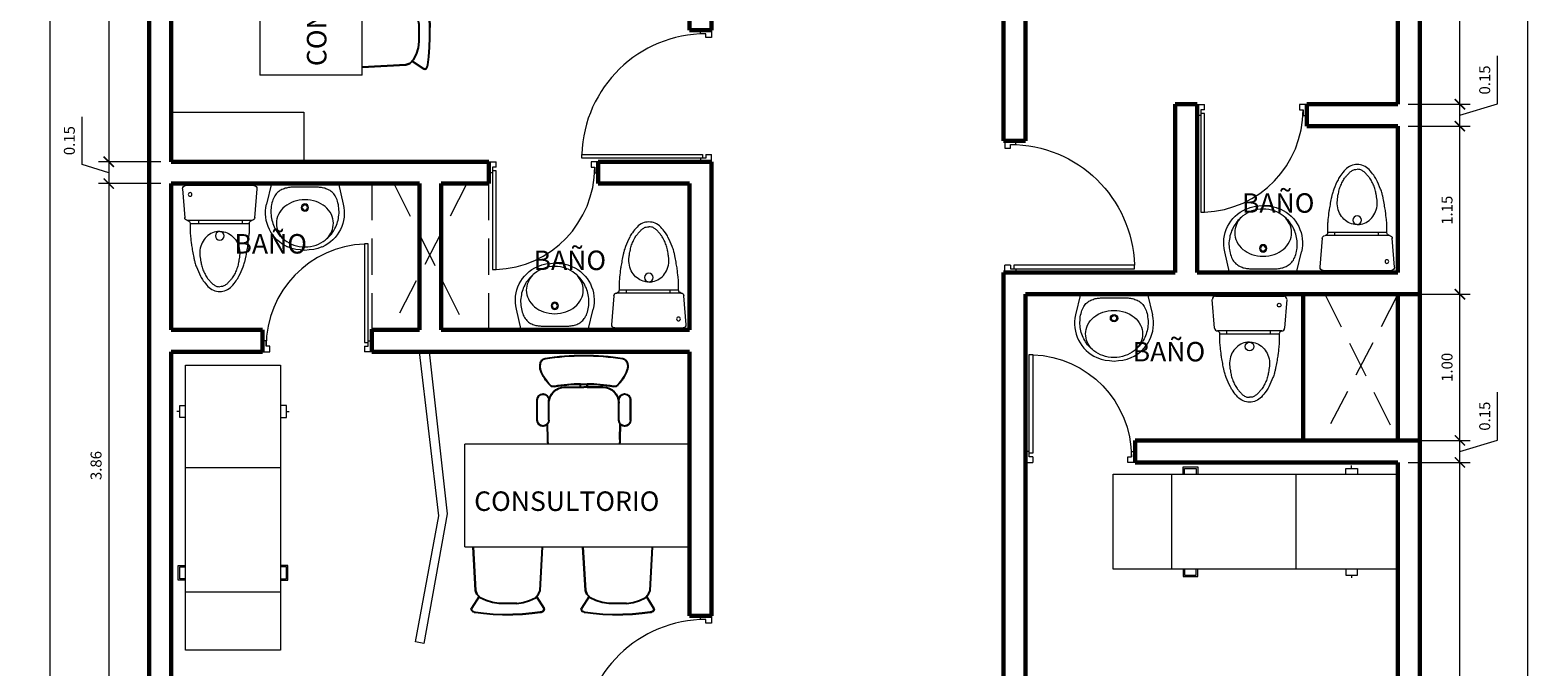
# Model space of a CAD drawing. Units: millimetres. Extents: x -205 to -126.1, y -456 to -369.7.
# Drawn here: x -205 to -194.7, y -382.7 to -378.3 of the extents above; entities that cross this region are included whole.
import ezdxf

# ---------------------------------------------------------------- set-up
doc = ezdxf.new("R2010")
doc.units = ezdxf.units.MM
doc.header["$PDMODE"] = 35
doc.header["$PDSIZE"] = 0.02
doc.linetypes.add('DASHED2', pattern=[0.375, 0.25, -0.125])
doc.layers.get('0').update_dxf_attribs({"lineweight": 9})
doc.layers.get('Defpoints').update_dxf_attribs({"lineweight": 9})
for name, color, linetype, lineweight in [('AMBIENTES', 3, 'Continuous', 40), ('columnas', 6, 'Continuous', 60), ('DIMENSIONES', 1, 'Continuous', 25), ('MOBILIARIO_FIJO', 40, 'Continuous', 20), ('MOBILIARIO_MOVIL', 2, 'Continuous', 20), ('MUROS', 4, 'Continuous', 60), ('PROYECCIONES', 9, 'DASHED2', 20)]:
    doc.layers.add(name, color=color, linetype=linetype, lineweight=lineweight)
doc.layers.add('LOTES', color=7, linetype='Continuous')
doc.styles.add('AMBIENTE', font='sanssb__.ttf', dxfattribs={"height": 0.2})
doc.styles.add('Romans', font='Romans.shx')
doc.dimstyles.new('50 planta', dxfattribs={"dimtxt": 0.075, "dimasz": 0.07, "dimexe": 0.07, "dimexo": 0.07, "dimgap": 0.05, "dimtad": 1, "dimzin": 0, "dimdsep": 46, "dimtxsty": 'Romans', "dimblk1": 'ARCHTICK', "dimblk2": 'ARCHTICK', "dimsah": 1, "dimcen": 0.05, "dimdle": 0.1, "dimclrd": 256, "dimclre": 256, "dimclrt": 140, "dimaunit": 1, "dimazin": 0, "dimtfac": 1, "dimtofl": 0, "dimtmove": 0, "dimatfit": 3, "dimfxl": 0, "dimtolj": 1, "dimtzin": 0, "dimlwd": 5, "dimlwe": 5, "dimarcsym": 0})

# ---------------------------------------------------------------- blocks, each defined once
blk = doc.blocks.new('A$C50C23A89')
at = {"layer": 'MOBILIARIO_MOVIL'}
for p, q in [((0.479, 0.71), (0.479, 0.76)), ((0.479, 0.76), (0.579, 0.76)), ((0.489, 0.71), (0.489, 0.75)), ((0.489, 0.75), (0.569, 0.75)), ((0.569, 0.75), (0.569, 0.71)), ((0.579, 0.76), (0.579, 0.71)), ((1.593, 0.71), (1.593, 0.75)), ((1.593, 0.75), (1.673, 0.75)), ((1.633, 0.75), (1.633, 0.77)), ((1.673, 0.75), (1.673, 0.71)), ((0, 0.06), (0, 0.71)), ((0, 0.71), (1.95, 0.71)), ((0.4, 0.71), (0.4, 0.06)), ((1.25, 0.71), (1.25, 0.06)), ((1.95, 0.71), (1.95, 0.06)), ((1.95, 0.06), (0, 0.06)), ((0.479, 0.06), (0.479, 0.01)), ((0.479, 0.01), (0.579, 0.01)), ((0.489, 0.06), (0.489, 0.02)), ((0.489, 0.02), (0.569, 0.02)), ((0.569, 0.02), (0.569, 0.06)), ((0.579, 0.01), (0.579, 0.06)), ((1.593, 0.06), (1.593, 0.02)), ((1.593, 0.02), (1.673, 0.02)), ((1.633, 0.02), (1.633, 0)), ((1.673, 0.02), (1.673, 0.06))]:
    blk.add_line(p, q, dxfattribs=at)
blk = doc.blocks.new('P90')
at = {"color": 0}
for p, q in [((0, 0), (0.075, 0)), ((0, 0), (0, -0.05)), ((0.075, -0.025), (0.075, 0)), ((0.038, -0.05), (0, -0.05)), ((0.038, -0.05), (0.038, -0.025)), ((0.038, -0.025), (0.075, -0.025)), ((0.062, -0.025), (0.887, -0.025)), ((0.062, -0.05), (0.062, -0.025)), ((0.887, -0.05), (0.062, -0.05)), ((0.887, -0.025), (0.887, -0.05)), ((0, -0.85), (0.038, -0.85)), ((0, -0.85), (0.038, -0.85)), ((0, -0.9), (0, -0.85)), ((0, -0.9), (0.075, -0.9)), ((0.038, -0.85), (0.038, -0.875)), ((0.038, -0.875), (0.075, -0.875)), ((0.075, -0.875), (0.075, -0.9))]:
    blk.add_line(p, q, dxfattribs=at)
at = {"color": 1}
blk.add_arc((0.038, -0.025), 0.85, 270, 358.3146, dxfattribs=at)
blk = doc.blocks.new('INODORO2000A')
at = {"ltscale": 0.5}
for p, q in [((-0.255, 0.022), (-0.24, 0.22)), ((-0.22, 0.238), (0, 0.238)), ((0, 0.238), (0.22, 0.238)), ((0.24, 0.22), (0.255, 0.022)), ((0.234, 0), (-0.234, 0))]:
    blk.add_line(p, q, dxfattribs=at)
at = {"color": 1, "ltscale": 0.5}
for p, q in [((-0.144, 0.259), (-0.144, 0.238)), ((0.156, 0.259), (0.156, 0.238)), ((-0.144, 0), (-0.144, -0.013)), ((0.156, 0), (0.156, -0.013))]:
    blk.add_line(p, q, dxfattribs=at)
at = {"ltscale": 0.5}
for points in [[(-0.203, 0.259, -0.013163), (-0.203, 0.314, -0.021397), (-0.2, 0.348, -0.00098), (-0.194, 0.405, -0.009724), (-0.193, 0.41, -0.006663), (-0.186, 0.449, -0.00575), (-0.178, 0.493, -0.005575), (-0.176, 0.503, -0.002299), (-0.17, 0.526, -0.037769), (-0.16, 0.557, -0.017128), (-0.131, 0.621, -0.044631), (-0.113, 0.651, -0.030828), (-0.081, 0.69, -0.09916), (-0.043, 0.716, -0.104531), (0, 0.725, -0.104531), (0.043, 0.716, -0.09916), (0.081, 0.69, -0.030828), (0.113, 0.651, -0.044631), (0.131, 0.621, -0.017128), (0.16, 0.557, -0.037769), (0.17, 0.526, -0.002299), (0.176, 0.503, -0.005575), (0.178, 0.493, -0.00575), (0.186, 0.449, -0.006663), (0.193, 0.41, -0.009724), (0.194, 0.405, -0.00098), (0.2, 0.348, -0.021397), (0.203, 0.314, -0.013163), (0.203, 0.259)], [(0, 0.314, -0.021742), (-0.007, 0.314, -0.023619), (-0.013, 0.314, -0.000238), (-0.014, 0.315, -0.000583), (-0.014, 0.315, -0.025407), (-0.015, 0.315, -0.002181), (-0.028, 0.317, -0.093065), (-0.071, 0.335, -0.088974), (-0.107, 0.369, -0.087494), (-0.13, 0.415, -0.083726), (-0.137, 0.469, -0.000121), (-0.136, 0.476, -0.003471), (-0.136, 0.476, -0.000084), (-0.136, 0.477, -0.000342), (-0.136, 0.477, -0.012184), (-0.136, 0.479, -0.002849), (-0.135, 0.488, -0.009775), (-0.133, 0.5, -0.005176), (-0.13, 0.521, -0.009208), (-0.128, 0.527, -0.003066), (-0.125, 0.543, -0.03104), (-0.115, 0.576, -0.032332), (-0.101, 0.606, -0.015305), (-0.095, 0.617, -0.01189), (-0.086, 0.631, -0.025826), (-0.073, 0.648, -0.02254), (-0.056, 0.666, -0.042316), (-0.048, 0.674, -0.022074), (-0.029, 0.686, -0.079592), (-0.019, 0.69, -0.048318), (0, 0.692)], [(0, 0.314, 0.021742), (0.007, 0.314, 0.023619), (0.013, 0.314, 0.000238), (0.014, 0.315, 0.000583), (0.014, 0.315, 0.025407), (0.015, 0.315, 0.002181), (0.028, 0.317, 0.093065), (0.071, 0.335, 0.088974), (0.107, 0.369, 0.087494), (0.13, 0.415, 0.083726), (0.137, 0.469, 0.000121), (0.136, 0.476, 0.003471), (0.136, 0.476, 0.000084), (0.136, 0.477, 0.000342), (0.136, 0.477, 0.012184), (0.136, 0.479, 0.002849), (0.135, 0.488, 0.009775), (0.133, 0.5, 0.005176), (0.13, 0.521, 0.009208), (0.128, 0.527, 0.003066), (0.125, 0.543, 0.03104), (0.115, 0.576, 0.032332), (0.101, 0.606, 0.015305), (0.095, 0.617, 0.01189), (0.086, 0.631, 0.025826), (0.073, 0.648, 0.02254), (0.056, 0.666, 0.042316), (0.048, 0.674, 0.022074), (0.029, 0.686, 0.079592), (0.019, 0.69, 0.048318), (0, 0.692)]]:
    blk.add_lwpolyline(points, format="xyb", dxfattribs=at)
at = {"linetype": 'Continuous', "ltscale": 0.5}
blk.add_lwpolyline([(-0.203, 0.259), (0.203, 0.259)], dxfattribs=at)
at = {"color": 1, "linetype": 'Continuous', "ltscale": 0.5}
for centre, radius in [((0, 0.344), 0.03), ((-0.203, 0.061), 0.0127)]:
    blk.add_circle(centre, radius, dxfattribs=at)
at = {"ltscale": 0.5}
for centre, radius, start, end in [((-0.22, 0.218), 0.0203, 90, 175.8624), ((-0.224, 0.259), 0.0209, 280.5029, 359.0716), ((0.224, 0.259), 0.0209, 180.9284, 259.4971), ((0.22, 0.218), 0.0203, 4.1376, 90), ((-0.234, 0.02), 0.0203, 175.8624, 270), ((0.234, 0.02), 0.0203, 270, 4.1376)]:
    blk.add_arc(centre, radius, start, end, dxfattribs=at)
blk = doc.blocks.new('LAVATORIO-PLANT2')
for p, q in [((0, 0), (-0.034, 0.14)), ((0.459, 0), (0.492, 0.14))]:
    blk.add_line(p, q)
blk.add_lwpolyline([(0.091, 0.386, -0.090524), (0.153, 0.42, -0.082757), (0.229, 0.433, -0.082757), (0.306, 0.42, -0.090524), (0.367, 0.386)], format="xyb")
for points in [[(0.346, 0.433), (0.318, 0.444), (0.29, 0.451), (0.259, 0.454), (0.229, 0.457), (0.199, 0.454), (0.168, 0.451), (0.14, 0.444), (0.112, 0.433)], [(0.367, 0.386), (0.377, 0.378), (0.386, 0.37), (0.394, 0.362), (0.394, 0.362), (0.402, 0.354), (0.41, 0.345), (0.417, 0.335), (0.424, 0.326), (0.43, 0.316), (0.435, 0.306), (0.44, 0.295), (0.445, 0.284), (0.445, 0.284), (0.449, 0.273), (0.453, 0.262), (0.456, 0.25), (0.458, 0.239), (0.46, 0.227), (0.462, 0.215), (0.463, 0.203), (0.463, 0.191), (0.463, 0.191), (0.462, 0.179), (0.461, 0.167), (0.46, 0.155), (0.458, 0.144), (0.455, 0.132), (0.452, 0.121), (0.449, 0.111), (0.445, 0.101), (0.445, 0.101), (0.441, 0.093), (0.436, 0.084), (0.431, 0.077), (0.426, 0.07), (0.421, 0.064), (0.415, 0.058), (0.408, 0.053), (0.402, 0.048), (0.402, 0.048), (0.395, 0.044), (0.387, 0.041), (0.38, 0.037), (0.373, 0.035), (0.365, 0.032), (0.358, 0.03), (0.35, 0.029), (0.343, 0.027), (0.343, 0.027), (0.336, 0.026), (0.329, 0.026), (0.322, 0.025), (0.316, 0.025), (0.309, 0.024), (0.302, 0.024), (0.296, 0.024), (0.289, 0.024), (0.289, 0.024), (0.282, 0.024), (0.274, 0.024), (0.267, 0.024), (0.26, 0.024), (0.253, 0.024), (0.245, 0.024), (0.238, 0.024), (0.231, 0.024), (0.231, 0.024), (0.224, 0.024), (0.218, 0.024), (0.211, 0.024), (0.204, 0.024), (0.198, 0.024), (0.191, 0.024), (0.185, 0.024), (0.178, 0.024), (0.178, 0.024), (0.171, 0.024), (0.163, 0.024), (0.156, 0.024), (0.148, 0.025), (0.141, 0.025), (0.133, 0.025), (0.125, 0.026), (0.117, 0.027), (0.117, 0.027), (0.11, 0.029), (0.102, 0.03), (0.094, 0.032), (0.086, 0.035), (0.079, 0.037), (0.071, 0.041), (0.064, 0.044), (0.057, 0.048), (0.057, 0.048), (0.05, 0.053), (0.044, 0.058), (0.038, 0.064), (0.032, 0.07), (0.027, 0.077), (0.022, 0.084), (0.018, 0.093), (0.013, 0.101), (0.013, 0.101), (0.01, 0.111), (0.006, 0.121), (0.003, 0.132), (0.001, 0.144), (-0.001, 0.155), (-0.003, 0.167), (-0.004, 0.179), (-0.004, 0.191), (-0.004, 0.191), (-0.004, 0.203), (-0.003, 0.215), (-0.002, 0.227), (0, 0.239), (0.003, 0.25), (0.006, 0.262), (0.009, 0.273), (0.013, 0.284), (0.013, 0.284), (0.018, 0.295), (0.023, 0.306), (0.029, 0.316), (0.035, 0.326), (0.042, 0.335), (0.049, 0.345), (0.056, 0.354), (0.064, 0.362), (0.064, 0.362), (0.072, 0.37), (0.081, 0.378), (0.091, 0.386)]]:
    blk.add_lwpolyline(points)
at = {"color": 1}
blk.add_lwpolyline([(0.382, 0.374, -0.181934), (0.424, 0.271, -0.116526), (0.41, 0.211, -0.104224), (0.367, 0.157, -0.090524), (0.306, 0.123, -0.082757), (0.229, 0.11, -0.082757), (0.153, 0.123, -0.090524), (0.091, 0.157, -0.104224), (0.048, 0.211, -0.116526), (0.034, 0.271, -0.116526), (0.048, 0.332, -0.047781), (0.077, 0.375, -0.077424)], format="xyb", dxfattribs=at)
for radius in [0.0252, 0.0177]:
    blk.add_circle((0.229, 0.164), radius, dxfattribs=at)
for centre, start, end in [((0.214, 0.2), 113.6005, 193.5006), ((0.244, 0.2), 346.4992, 66.3993)]:
    blk.add_arc(centre, 0.255, start, end)
blk = doc.blocks.new('P75')
at = {"color": 0}
for p, q in [((0.725, 0.7), (0.7, 0.7)), ((0.7, 0.7), (0.7, 0.025)), ((0.725, 0.025), (0.725, 0.7)), ((0.025, 0.038), (0, 0.038)), ((0, -0.037), (0, 0.038)), ((0.025, 0), (0.025, 0.038)), ((0.05, 0), (0.025, 0)), ((0.05, -0.037), (0.05, 0)), ((0.05, -0.037), (0.05, 0)), ((0.7, 0.025), (0.725, 0.025)), ((0.7, 0), (0.7, -0.037)), ((0.7, 0), (0.725, 0)), ((0.725, 0.038), (0.75, 0.038)), ((0.725, 0), (0.725, 0.038)), ((0.75, -0.037), (0.75, 0.038)), ((0, -0.037), (0.05, -0.037)), ((0.75, -0.037), (0.7, -0.037))]:
    blk.add_line(p, q, dxfattribs=at)
at = {"color": 1}
blk.add_arc((0.725, 0), 0.7, 92.0467, 180, dxfattribs=at)
blk = doc.blocks.new('A$C0778491F')
at = {"layer": 'LOTES', "color": 7, "linetype": 'Continuous'}
for p, q in [((0.015, 1.467), (0.008, 1.412)), ((0.017, 1.475), (0.015, 1.467)), ((0.02, 1.481), (0.017, 1.475)), ((0.023, 1.487), (0.02, 1.481)), ((0.029, 1.493), (0.023, 1.487)), ((0.036, 1.495), (0.029, 1.493)), ((0.036, 1.495), (0.042, 1.493)), ((0.122, 1.441), (0.042, 1.493)), ((0.114, 1.433), (0.138, 1.456)), ((0.138, 1.456), (0.164, 1.466)), ((0.164, 1.466), (0.463, 1.482)), ((0.002, 1.345), (0, 1.28)), ((0.008, 1.412), (0.002, 1.345)), ((0.075, 1.306), (0.081, 1.35)), ((0.081, 1.35), (0.095, 1.394)), ((0.095, 1.394), (0.114, 1.433)), ((0, 1.28), (0, 1.21)), ((0.075, 1.183), (0.075, 1.306)), ((0.002, 1.145), (0, 1.21)), ((0.008, 1.077), (0.002, 1.145)), ((0.075, 1.183), (0.081, 1.139)), ((0.081, 1.139), (0.095, 1.096)), ((0.015, 1.023), (0.008, 1.077)), ((0.122, 1.049), (0.042, 0.996)), ((0.095, 1.096), (0.114, 1.056)), ((0.114, 1.056), (0.138, 1.034)), ((0.138, 1.034), (0.164, 1.024)), ((1.329, 1.043), (1.469, 1.043)), ((0.017, 1.015), (0.015, 1.023)), ((0.02, 1.008), (0.017, 1.015)), ((0.023, 1.002), (0.02, 1.008)), ((0.029, 0.997), (0.023, 1.002)), ((0.036, 0.995), (0.029, 0.997)), ((0.036, 0.995), (0.042, 0.996)), ((0.164, 1.024), (0.463, 1.007)), ((1.197, 0.971), (1.305, 0.972)), ((1.329, 0.964), (1.469, 0.964)), ((1.556, 0.854), (1.556, 0.724)), ((0.02, 0.729), (0.017, 0.722)), ((0.023, 0.735), (0.02, 0.729)), ((0.029, 0.74), (0.023, 0.735)), ((0.036, 0.742), (0.029, 0.74)), ((0.036, 0.742), (0.042, 0.741)), ((0.122, 0.688), (0.042, 0.741)), ((0.164, 0.713), (0.463, 0.73)), ((1.556, 0.747), (1.577, 0.746)), ((1.556, 0.594), (1.556, 0.724)), ((0.008, 0.66), (0.002, 0.593)), ((0.015, 0.715), (0.008, 0.66)), ((0.017, 0.722), (0.015, 0.715)), ((0.081, 0.598), (0.095, 0.642)), ((0.095, 0.642), (0.114, 0.681)), ((0.114, 0.681), (0.138, 0.703)), ((0.138, 0.703), (0.164, 0.713)), ((1.556, 0.701), (1.577, 0.702)), ((0.002, 0.593), (0, 0.527)), ((0, 0.527), (0, 0.457)), ((0.075, 0.554), (0.081, 0.598)), ((0.075, 0.431), (0.075, 0.554)), ((0.002, 0.392), (0, 0.457)), ((0.075, 0.431), (0.081, 0.387)), ((1.197, 0.477), (1.305, 0.476)), ((1.329, 0.485), (1.469, 0.485)), ((0.008, 0.325), (0.002, 0.392)), ((0.015, 0.27), (0.008, 0.325)), ((0.081, 0.387), (0.095, 0.343)), ((0.095, 0.343), (0.114, 0.304)), ((1.329, 0.405), (1.469, 0.405)), ((0.017, 0.262), (0.015, 0.27)), ((0.02, 0.256), (0.017, 0.262)), ((0.023, 0.25), (0.02, 0.256)), ((0.029, 0.244), (0.023, 0.25)), ((0.036, 0.242), (0.029, 0.244)), ((0.036, 0.242), (0.042, 0.244)), ((0.122, 0.296), (0.042, 0.244)), ((0.114, 0.304), (0.138, 0.281)), ((0.138, 0.281), (0.164, 0.271)), ((0.164, 0.271), (0.463, 0.255))]:
    blk.add_line(p, q, dxfattribs=at)
for points in [[(0.463, 1.482), (0.164, 1.466), (0.138, 1.456), (0.122, 1.441), (0.042, 1.493), (0.036, 1.495), (0.029, 1.493), (0.023, 1.487), (0.02, 1.481), (0.017, 1.475), (0.015, 1.467), (0.008, 1.412), (0.002, 1.345), (0, 1.28), (0, 1.21), (0.002, 1.145), (0.008, 1.077), (0.015, 1.023), (0.017, 1.015), (0.02, 1.008), (0.023, 1.002), (0.029, 0.997), (0.036, 0.995), (0.042, 0.996), (0.122, 1.049), (0.138, 1.034), (0.164, 1.024), (0.463, 1.007)], [(1.329, 0.964), (1.314, 0.967), (1.301, 0.975), (1.292, 0.988), (1.289, 1.003), (1.292, 1.019), (1.301, 1.032), (1.314, 1.04), (1.329, 1.043)], [(1.469, 1.043), (1.484, 1.04), (1.497, 1.032), (1.506, 1.019), (1.509, 1.003), (1.506, 0.988), (1.497, 0.975), (1.484, 0.967), (1.469, 0.964)], [(1.165, 0.966), (1.18, 0.97), (1.197, 0.971)], [(1.447, 0.964), (1.468, 0.961), (1.489, 0.955), (1.508, 0.945), (1.524, 0.932), (1.538, 0.915), (1.548, 0.896), (1.554, 0.876), (1.556, 0.854)], [(1.56, 0.926), (1.559, 0.93), (1.559, 0.934), (1.559, 0.937), (1.56, 0.941), (1.561, 0.945), (1.563, 0.948), (1.565, 0.951), (1.568, 0.954)], [(1.568, 0.954), (1.579, 0.964), (1.59, 0.974), (1.603, 0.983), (1.615, 0.992), (1.629, 1), (1.642, 1.007), (1.656, 1.013), (1.67, 1.019)], [(1.67, 1.019), (1.676, 1.021), (1.681, 1.022), (1.687, 1.023), (1.693, 1.024), (1.699, 1.024), (1.704, 1.024), (1.71, 1.023), (1.716, 1.022)], [(1.716, 1.022), (1.722, 1.02), (1.728, 1.018), (1.734, 1.015), (1.739, 1.011), (1.743, 1.007), (1.747, 1.002), (1.75, 0.996), (1.752, 0.99)], [(1.752, 0.99), (1.756, 0.957), (1.761, 0.924), (1.764, 0.891), (1.767, 0.857), (1.769, 0.824), (1.771, 0.791), (1.772, 0.757), (1.772, 0.724)], [(1.56, 0.926), (1.564, 0.901), (1.567, 0.876), (1.57, 0.851), (1.573, 0.826), (1.575, 0.8), (1.576, 0.775), (1.577, 0.749), (1.577, 0.724)], [(0.463, 0.73), (0.164, 0.713), (0.138, 0.703), (0.122, 0.688), (0.042, 0.741), (0.036, 0.742), (0.029, 0.74), (0.023, 0.735), (0.02, 0.729), (0.017, 0.722), (0.015, 0.715), (0.008, 0.66), (0.002, 0.593), (0, 0.527), (0, 0.457), (0.002, 0.392), (0.008, 0.325), (0.015, 0.27), (0.017, 0.262), (0.02, 0.256), (0.023, 0.25), (0.029, 0.244), (0.036, 0.242), (0.042, 0.244), (0.122, 0.296), (0.138, 0.281), (0.164, 0.271), (0.463, 0.255)], [(1.577, 0.724), (1.577, 0.699), (1.576, 0.673), (1.575, 0.648), (1.573, 0.623), (1.57, 0.597), (1.567, 0.572), (1.564, 0.547), (1.56, 0.522)], [(1.772, 0.724), (1.772, 0.691), (1.771, 0.657), (1.769, 0.624), (1.767, 0.591), (1.764, 0.557), (1.761, 0.524), (1.756, 0.491), (1.752, 0.458)], [(1.556, 0.594), (1.554, 0.572), (1.548, 0.552), (1.538, 0.533), (1.524, 0.516), (1.508, 0.503), (1.489, 0.493), (1.468, 0.487), (1.447, 0.485)], [(1.568, 0.494), (1.565, 0.497), (1.563, 0.5), (1.561, 0.503), (1.56, 0.507), (1.559, 0.511), (1.559, 0.514), (1.559, 0.518), (1.56, 0.522)], [(1.197, 0.477), (1.18, 0.478), (1.165, 0.482)], [(1.329, 0.405), (1.314, 0.408), (1.301, 0.416), (1.292, 0.429), (1.289, 0.445), (1.292, 0.46), (1.301, 0.473), (1.314, 0.481), (1.329, 0.485)], [(1.469, 0.485), (1.484, 0.481), (1.497, 0.473), (1.506, 0.46), (1.509, 0.445), (1.506, 0.429), (1.497, 0.416), (1.484, 0.408), (1.469, 0.405)], [(1.67, 0.429), (1.656, 0.435), (1.642, 0.441), (1.629, 0.448), (1.615, 0.456), (1.603, 0.465), (1.59, 0.474), (1.579, 0.484), (1.568, 0.494)], [(1.716, 0.426), (1.71, 0.425), (1.704, 0.424), (1.699, 0.424), (1.693, 0.424), (1.687, 0.425), (1.681, 0.426), (1.676, 0.427), (1.67, 0.429)], [(1.752, 0.458), (1.75, 0.452), (1.747, 0.446), (1.743, 0.441), (1.739, 0.437), (1.734, 0.433), (1.728, 0.43), (1.722, 0.428), (1.716, 0.426)]]:
    blk.add_lwpolyline(points, dxfattribs=at)
at = {"layer": 'LOTES', "color": 255, "linetype": 'Continuous'}
blk.add_lwpolyline([(1.165, 0.966, -0.085407), (1.197, 0.971), (1.305, 0.972, -0.717397), (1.329, 1.043), (1.469, 1.043, -1), (1.469, 0.964), (1.462, 0.964), (1.462, 0.962, -0.372923), (1.556, 0.854), (1.556, 0.747), (1.577, 0.746, 0.040483), (1.56, 0.926, -0.26813), (1.568, 0.954, -0.10652), (1.67, 1.019, -0.15782), (1.716, 1.022, -0.311333), (1.752, 0.99, -0.039131), (1.772, 0.724, -0.039131), (1.752, 0.458, -0.311333), (1.716, 0.426, -0.15782), (1.67, 0.429, -0.10652), (1.568, 0.494, -0.26813), (1.56, 0.522, 0.040483), (1.577, 0.702), (1.556, 0.701), (1.556, 0.594, -0.372923), (1.462, 0.486), (1.462, 0.485), (1.469, 0.485, -1), (1.469, 0.405), (1.329, 0.405, -0.717397), (1.305, 0.476), (1.197, 0.477, -0.085407), (1.165, 0.482, -0.085407)], format="xyb", dxfattribs=at)
at = {"layer": 'MOBILIARIO_MOVIL'}
for p, q in [((0.463, 1.538), (0.463, 0)), ((0.463, 1.538), (1.165, 1.538)), ((1.165, 0), (1.165, 1.538)), ((0.463, 0), (1.165, 0))]:
    blk.add_line(p, q, dxfattribs=at)
at = {"layer": 'AMBIENTES', "insert": (0.842, 0.841), "char_height": 0.13333, "attachment_point": 2, "rotation": 270, "style": 'AMBIENTE'}
blk.add_mtext('CONSULTORIO', dxfattribs=at)
blk = doc.blocks.new('_ArchTick')
at = {"color": 0, "linetype": 'ByBlock', "const_width": 0.15}
blk.add_lwpolyline([(-0.5, -0.5), (0.5, 0.5)], dxfattribs=at)
blk = doc.blocks.new('*D144')
at = {"layer": 'Defpoints', "color": 0}
for p in [(-204.048, -374.435), (-204.475, -379.228), (-204.048, -379.228)]:
    blk.add_point(p, dxfattribs=at)
at = {"layer": 'DIMENSIONES', "lineweight": 5}
for p, q in [((-204.475, -374.335), (-204.475, -379.328)), ((-204.118, -374.435), (-204.545, -374.435)), ((-204.118, -379.228), (-204.545, -379.228))]:
    blk.add_line(p, q, dxfattribs=at)
at = {"layer": 'DIMENSIONES', "lineweight": 5, "xscale": 0.07, "yscale": 0.07, "zscale": 0.07}
for p, rotation in [((-204.475, -374.435), 90), ((-204.475, -379.228), 270)]:
    blk.add_blockref('_ArchTick', p, dxfattribs=dict(at, rotation=rotation))
at = {"layer": 'DIMENSIONES', "color": 140, "insert": (-204.562, -376.832), "char_height": 0.075, "attachment_point": 5, "rotation": 90, "style": 'Romans'}
blk.add_mtext('\\A1;4.79', dxfattribs=at)
blk = doc.blocks.new('*D145')
at = {"layer": 'Defpoints', "color": 0}
for p in [(-204.048, -379.228), (-204.475, -379.378), (-204.048, -379.378)]:
    blk.add_point(p, dxfattribs=at)
at = {"layer": 'DIMENSIONES', "lineweight": 5}
for p, q in [((-204.657, -379.248), (-204.657, -378.92)), ((-204.475, -379.128), (-204.475, -379.478)), ((-204.475, -379.303), (-204.657, -379.248)), ((-204.118, -379.228), (-204.545, -379.228)), ((-204.118, -379.378), (-204.545, -379.378))]:
    blk.add_line(p, q, dxfattribs=at)
at = {"layer": 'DIMENSIONES', "lineweight": 5, "xscale": 0.07, "yscale": 0.07, "zscale": 0.07}
for p, rotation in [((-204.475, -379.228), 90), ((-204.475, -379.378), 270)]:
    blk.add_blockref('_ArchTick', p, dxfattribs=dict(at, rotation=rotation))
at = {"layer": 'DIMENSIONES', "color": 140, "insert": (-204.745, -379.084), "char_height": 0.075, "attachment_point": 5, "rotation": 90, "style": 'Romans'}
blk.add_mtext('\\A1;0.15', dxfattribs=at)
blk = doc.blocks.new('*D146')
at = {"layer": 'Defpoints', "color": 0}
for p in [(-204.048, -379.378), (-204.475, -383.235), (-204.048, -383.235)]:
    blk.add_point(p, dxfattribs=at)
at = {"layer": 'DIMENSIONES', "lineweight": 5}
for p, q in [((-204.475, -379.278), (-204.475, -383.335)), ((-204.118, -379.378), (-204.545, -379.378)), ((-204.118, -383.235), (-204.545, -383.235))]:
    blk.add_line(p, q, dxfattribs=at)
at = {"layer": 'DIMENSIONES', "lineweight": 5, "xscale": 0.07, "yscale": 0.07, "zscale": 0.07}
for p, rotation in [((-204.475, -379.378), 90), ((-204.475, -383.235), 270)]:
    blk.add_blockref('_ArchTick', p, dxfattribs=dict(at, rotation=rotation))
at = {"layer": 'DIMENSIONES', "color": 140, "insert": (-204.562, -381.307), "char_height": 0.075, "attachment_point": 5, "rotation": 90, "style": 'Romans'}
blk.add_mtext('\\A1;3.86', dxfattribs=at)
blk = doc.blocks.new('*D162')
at = {"layer": 'Defpoints', "color": 0}
for p in [(-204.876, -374.285), (-204.198, -374.285), (-204.198, -408.285)]:
    blk.add_point(p, dxfattribs=at)
at = {"layer": 'DIMENSIONES', "lineweight": 5}
for p, q in [((-204.876, -408.385), (-204.876, -374.185)), ((-204.268, -374.285), (-204.946, -374.285)), ((-204.268, -408.285), (-204.946, -408.285))]:
    blk.add_line(p, q, dxfattribs=at)
at = {"layer": 'DIMENSIONES', "lineweight": 5, "xscale": 0.07, "yscale": 0.07, "zscale": 0.07}
for p, rotation in [((-204.876, -374.285), 90), ((-204.876, -408.285), 270)]:
    blk.add_blockref('_ArchTick', p, dxfattribs=dict(at, rotation=rotation))
at = {"layer": 'DIMENSIONES', "color": 140, "insert": (-204.964, -390.302), "char_height": 0.075, "attachment_point": 5, "rotation": 90, "style": 'Romans'}
blk.add_mtext('\\A1;34.00', dxfattribs=at)
blk = doc.blocks.new('*D186')
at = {"layer": 'Defpoints', "color": 0}
for p in [(-195.648, -381.285), (-195.224, -381.285), (-195.648, -384.835)]:
    blk.add_point(p, dxfattribs=at)
at = {"layer": 'DIMENSIONES', "lineweight": 5}
for p, q in [((-195.224, -384.935), (-195.224, -381.185)), ((-195.578, -381.285), (-195.154, -381.285)), ((-195.578, -384.835), (-195.154, -384.835))]:
    blk.add_line(p, q, dxfattribs=at)
at = {"layer": 'DIMENSIONES', "lineweight": 5, "xscale": 0.07, "yscale": 0.07, "zscale": 0.07}
for p, rotation in [((-195.224, -381.285), 90), ((-195.224, -384.835), 270)]:
    blk.add_blockref('_ArchTick', p, dxfattribs=dict(at, rotation=rotation))
at = {"layer": 'DIMENSIONES', "color": 140, "insert": (-195.312, -383.06), "char_height": 0.075, "attachment_point": 5, "rotation": 90, "style": 'Romans'}
blk.add_mtext('\\A1;3.55', dxfattribs=at)
blk = doc.blocks.new('*D187')
at = {"layer": 'Defpoints', "color": 0}
for p in [(-195.648, -381.135), (-195.224, -381.135), (-195.648, -381.285)]:
    blk.add_point(p, dxfattribs=at)
at = {"layer": 'DIMENSIONES', "lineweight": 5}
for p, q in [((-194.967, -381.133), (-194.967, -380.804)), ((-195.224, -381.385), (-195.224, -381.035)), ((-195.578, -381.135), (-195.154, -381.135)), ((-195.224, -381.21), (-194.967, -381.133)), ((-195.578, -381.285), (-195.154, -381.285))]:
    blk.add_line(p, q, dxfattribs=at)
at = {"layer": 'DIMENSIONES', "lineweight": 5, "xscale": 0.07, "yscale": 0.07, "zscale": 0.07}
for p, rotation in [((-195.224, -381.135), 90), ((-195.224, -381.285), 270)]:
    blk.add_blockref('_ArchTick', p, dxfattribs=dict(at, rotation=rotation))
at = {"layer": 'DIMENSIONES', "color": 140, "insert": (-195.054, -380.969), "char_height": 0.075, "attachment_point": 5, "rotation": 90, "style": 'Romans'}
blk.add_mtext('\\A1;0.15', dxfattribs=at)
blk = doc.blocks.new('*D188')
at = {"layer": 'Defpoints', "color": 0}
for p in [(-195.648, -380.135), (-195.224, -380.135), (-195.648, -381.135)]:
    blk.add_point(p, dxfattribs=at)
at = {"layer": 'DIMENSIONES', "lineweight": 5}
for p, q in [((-195.224, -381.235), (-195.224, -380.035)), ((-195.578, -380.135), (-195.154, -380.135)), ((-195.578, -381.135), (-195.154, -381.135))]:
    blk.add_line(p, q, dxfattribs=at)
at = {"layer": 'DIMENSIONES', "lineweight": 5, "xscale": 0.07, "yscale": 0.07, "zscale": 0.07}
for p, rotation in [((-195.224, -380.135), 90), ((-195.224, -381.135), 270)]:
    blk.add_blockref('_ArchTick', p, dxfattribs=dict(at, rotation=rotation))
at = {"layer": 'DIMENSIONES', "color": 140, "insert": (-195.312, -380.635), "char_height": 0.075, "attachment_point": 5, "rotation": 90, "style": 'Romans'}
blk.add_mtext('\\A1;1.00', dxfattribs=at)
blk = doc.blocks.new('*D189')
at = {"layer": 'Defpoints', "color": 0}
for p in [(-195.648, -378.985), (-195.224, -378.985), (-195.648, -380.135)]:
    blk.add_point(p, dxfattribs=at)
at = {"layer": 'DIMENSIONES', "lineweight": 5}
for p, q in [((-195.224, -380.235), (-195.224, -378.885)), ((-195.578, -378.985), (-195.154, -378.985)), ((-195.578, -380.135), (-195.154, -380.135))]:
    blk.add_line(p, q, dxfattribs=at)
at = {"layer": 'DIMENSIONES', "lineweight": 5, "xscale": 0.07, "yscale": 0.07, "zscale": 0.07}
for p, rotation in [((-195.224, -378.985), 90), ((-195.224, -380.135), 270)]:
    blk.add_blockref('_ArchTick', p, dxfattribs=dict(at, rotation=rotation))
at = {"layer": 'DIMENSIONES', "color": 140, "insert": (-195.312, -379.56), "char_height": 0.075, "attachment_point": 5, "rotation": 90, "style": 'Romans'}
blk.add_mtext('\\A1;1.15', dxfattribs=at)
blk = doc.blocks.new('*D190')
at = {"layer": 'Defpoints', "color": 0}
for p in [(-195.648, -378.835), (-195.224, -378.835), (-195.648, -378.985)]:
    blk.add_point(p, dxfattribs=at)
at = {"layer": 'DIMENSIONES', "lineweight": 5}
for p, q in [((-194.967, -378.833), (-194.967, -378.504)), ((-195.224, -379.085), (-195.224, -378.735)), ((-195.578, -378.835), (-195.154, -378.835)), ((-195.224, -378.91), (-194.967, -378.833)), ((-195.578, -378.985), (-195.154, -378.985))]:
    blk.add_line(p, q, dxfattribs=at)
at = {"layer": 'DIMENSIONES', "lineweight": 5, "xscale": 0.07, "yscale": 0.07, "zscale": 0.07}
for p, rotation in [((-195.224, -378.835), 90), ((-195.224, -378.985), 270)]:
    blk.add_blockref('_ArchTick', p, dxfattribs=dict(at, rotation=rotation))
at = {"layer": 'DIMENSIONES', "color": 140, "insert": (-195.054, -378.669), "char_height": 0.075, "attachment_point": 5, "rotation": 90, "style": 'Romans'}
blk.add_mtext('\\A1;0.15', dxfattribs=at)
blk = doc.blocks.new('*D191')
at = {"layer": 'Defpoints', "color": 0}
for p in [(-195.648, -374.435), (-195.224, -374.435), (-195.648, -378.835)]:
    blk.add_point(p, dxfattribs=at)
at = {"layer": 'DIMENSIONES', "lineweight": 5}
for p, q in [((-195.224, -378.935), (-195.224, -374.335)), ((-195.578, -374.435), (-195.154, -374.435)), ((-195.578, -378.835), (-195.154, -378.835))]:
    blk.add_line(p, q, dxfattribs=at)
at = {"layer": 'DIMENSIONES', "lineweight": 5, "xscale": 0.07, "yscale": 0.07, "zscale": 0.07}
for p, rotation in [((-195.224, -374.435), 90), ((-195.224, -378.835), 270)]:
    blk.add_blockref('_ArchTick', p, dxfattribs=dict(at, rotation=rotation))
at = {"layer": 'DIMENSIONES', "color": 140, "insert": (-195.312, -376.635), "char_height": 0.075, "attachment_point": 5, "rotation": 90, "style": 'Romans'}
blk.add_mtext('\\A1;4.40', dxfattribs=at)
blk = doc.blocks.new('*D193')
at = {"layer": 'Defpoints', "color": 0}
for p in [(-195.498, -374.285), (-195.498, -408.285), (-194.76, -408.285)]:
    blk.add_point(p, dxfattribs=at)
at = {"layer": 'DIMENSIONES', "lineweight": 5}
for p, q in [((-194.76, -374.185), (-194.76, -408.385)), ((-195.428, -374.285), (-194.69, -374.285)), ((-195.428, -408.285), (-194.69, -408.285))]:
    blk.add_line(p, q, dxfattribs=at)
at = {"layer": 'DIMENSIONES', "lineweight": 5, "xscale": 0.07, "yscale": 0.07, "zscale": 0.07}
for p, rotation in [((-194.76, -374.285), 90), ((-194.76, -408.285), 270)]:
    blk.add_blockref('_ArchTick', p, dxfattribs=dict(at, rotation=rotation))
at = {"layer": 'DIMENSIONES', "color": 140, "insert": (-194.848, -390.717), "char_height": 0.075, "attachment_point": 5, "rotation": 90, "style": 'Romans'}
blk.add_mtext('\\A1;34.00', dxfattribs=at)

msp = doc.modelspace()

# ---------------------------------------------------------------- linework, layer by layer
at = {"layer": 'columnas'}
for points in [[(-204.198, -374.285), (-201.348, -374.285), (-201.348, -377.435), (-198.348, -377.435), (-198.348, -374.285), (-195.498, -374.285), (-195.498, -380.135), (-196.298, -380.135), (-196.298, -381.135), (-195.498, -381.135), (-195.498, -384.985), (-198.648, -384.985), (-198.648, -387.985), (-195.498, -387.985), (-195.498, -394.835)], [(-204.198, -391.185), (-204.198, -386.385), (-201.048, -386.385), (-201.048, -383.385), (-204.198, -383.385), (-204.198, -374.285)]]:
    msp.add_lwpolyline(points, dxfattribs=at)
at = {"layer": 'MOBILIARIO_MOVIL'}
for p, q in [((-204.048, -378.89), (-203.139, -378.89)), ((-203.139, -378.89), (-203.139, -379.228)), ((-202.216, -381.652), (-202.347, -380.528)), ((-202.282, -380.528), (-202.158, -381.637)), ((-202.158, -381.637), (-202.318, -382.524)), ((-202.374, -382.514), (-202.216, -381.652)), ((-202.318, -382.524), (-202.374, -382.514))]:
    msp.add_line(p, q, dxfattribs=at)
at = {"layer": 'MUROS', "ltscale": 0.015}
for p, q in [((-204.198, -374.285), (-204.198, -408.285)), ((-195.498, -408.285), (-195.498, -374.285)), ((-195.648, -378.835), (-195.648, -374.435)), ((-204.048, -376.328), (-204.048, -379.228)), ((-195.648, -379.985), (-195.648, -378.985)), ((-204.048, -379.378), (-204.048, -380.378)), ((-198.198, -380.135), (-198.198, -381.102)), ((-195.648, -381.135), (-195.648, -380.135)), ((-204.048, -380.528), (-204.048, -383.235)), ((-195.648, -384.835), (-195.648, -381.285))]:
    msp.add_line(p, q, dxfattribs=at)
at = {"layer": 'MUROS'}
for p, q in [((-200.348, -378.328), (-200.348, -377.435)), ((-198.348, -379.085), (-198.348, -377.435)), ((-198.198, -379.085), (-198.198, -377.435)), ((-200.498, -378.328), (-200.498, -377.585)), ((-200.348, -378.328), (-200.498, -378.328)), ((-197.023, -378.835), (-197.173, -378.835)), ((-197.173, -379.985), (-197.173, -378.835)), ((-197.023, -379.985), (-197.023, -378.835)), ((-195.648, -378.835), (-196.273, -378.835)), ((-196.273, -378.835), (-196.273, -378.985)), ((-195.648, -378.985), (-196.273, -378.985)), ((-198.348, -379.085), (-198.198, -379.085)), ((-201.873, -379.228), (-204.048, -379.228)), ((-201.873, -379.228), (-201.873, -379.378)), ((-200.348, -379.228), (-201.123, -379.228)), ((-201.123, -379.228), (-201.123, -379.378)), ((-200.348, -382.335), (-200.348, -379.228)), ((-202.348, -379.378), (-204.048, -379.378)), ((-202.348, -380.378), (-202.348, -379.378)), ((-202.198, -380.378), (-202.198, -379.378)), ((-201.873, -379.378), (-202.198, -379.378)), ((-200.498, -379.378), (-201.123, -379.378)), ((-200.498, -380.378), (-200.498, -379.378)), ((-198.348, -383.935), (-198.348, -379.985)), ((-197.173, -379.985), (-198.348, -379.985)), ((-195.648, -379.985), (-197.023, -379.985)), ((-195.648, -380.135), (-198.198, -380.135)), ((-198.198, -383.935), (-198.198, -380.16)), ((-204.048, -380.378), (-203.423, -380.378)), ((-203.423, -380.528), (-203.423, -380.378)), ((-202.673, -380.528), (-202.673, -380.374)), ((-202.673, -380.378), (-202.348, -380.378)), ((-202.198, -380.378), (-200.498, -380.378)), ((-204.048, -380.528), (-203.423, -380.528)), ((-202.673, -380.528), (-200.498, -380.528)), ((-200.498, -382.335), (-200.498, -380.528)), ((-197.448, -381.285), (-197.448, -381.135)), ((-195.648, -381.135), (-197.448, -381.135)), ((-195.648, -381.285), (-197.448, -381.285)), ((-200.348, -382.335), (-200.498, -382.335))]:
    msp.add_line(p, q, dxfattribs=at)
at = {"layer": 'PROYECCIONES'}
for p, q in [((-201.873, -380.378), (-201.873, -379.228)), ((-202.673, -379.378), (-202.673, -380.528)), ((-196.298, -380.135), (-196.298, -381.135))]:
    msp.add_line(p, q, dxfattribs=at)
at = {"layer": 'PROYECCIONES', "linetype": 'DASHED2'}
for p, q in [((-202.523, -379.378), (-202.023, -380.378)), ((-202.023, -379.378), (-202.523, -380.339)), ((-196.148, -380.135), (-195.648, -381.135)), ((-195.648, -380.135), (-196.148, -381.096))]:
    msp.add_line(p, q, dxfattribs=at)

# ---------------------------------------------------------------- block references
at = {"layer": 'MOBILIARIO_FIJO', "ltscale": 0.5, "rotation": 180}
for p in [(-200.348, -379.228), (-200.348, -383.235)]:
    msp.add_blockref('P90', p, dxfattribs=at)
at = {"layer": 'MOBILIARIO_FIJO', "rotation": 180}
for name, p in [('P75', (-196.273, -378.873)), ('P75', (-201.123, -379.266)), ('LAVATORIO-PLANT2', (-197.363, -380.135)), ('INODORO2000A', (-196.664, -380.148))]:
    msp.add_blockref(name, p, dxfattribs=at)
at = {"layer": 'MOBILIARIO_FIJO', "ltscale": 0.5, "xscale": -1, "rotation": 180}
msp.add_blockref('P90', (-198.34, -379.985), dxfattribs=at)
at = {"layer": 'MOBILIARIO_FIJO', "xscale": -1}
for name, p in [('INODORO2000A', (-195.927, -379.972)), ('LAVATORIO-PLANT2', (-196.342, -379.985)), ('INODORO2000A', (-200.777, -380.365)), ('LAVATORIO-PLANT2', (-201.192, -380.378)), ('P75', (-197.448, -381.248))]:
    msp.add_blockref(name, p, dxfattribs=at)
at = {"layer": 'MOBILIARIO_FIJO', "xscale": -1, "rotation": 180}
for name, p in [('INODORO2000A', (-203.715, -379.391)), ('LAVATORIO-PLANT2', (-203.361, -379.378))]:
    msp.add_blockref(name, p, dxfattribs=at)
at = {"layer": 'MOBILIARIO_FIJO'}
msp.add_blockref('P75', (-203.423, -380.491), dxfattribs=at)
at = {"layer": 'MOBILIARIO_MOVIL', "rotation": 90}
msp.add_blockref('A$C50C23A89', (-203.239, -382.57), dxfattribs=at)
at = {"layer": 'MOBILIARIO_MOVIL'}
msp.add_blockref('A$C50C23A89', (-197.598, -382.076), dxfattribs=at)
at = {"layer": 'MUROS'}
for p, rotation in [((-202.276, -377.099), 180), ((-200.498, -382.326), 90)]:
    msp.add_blockref('A$C0778491F', p, dxfattribs=dict(at, rotation=rotation))

# ---------------------------------------------------------------- texts
at = {"layer": 'AMBIENTES', "char_height": 0.1333, "style": 'AMBIENTE'}
for insert, attachment_point in [((-196.468, -379.619), 8), ((-203.366, -379.723), 2), ((-201.318, -380.011), 8), ((-197.216, -380.461), 2)]:
    msp.add_mtext('BAÑO', dxfattribs=dict(at, insert=insert, attachment_point=attachment_point))

# ---------------------------------------------------------------- dimensions: what is measured, and where the dimension line sits
at = {"layer": 'DIMENSIONES'}
for base, p1, p2, picture, middle in [((-204.876, -374.285), (-204.198, -408.285), (-204.198, -374.285), '*D162', (-204.876, -390.302)), ((-194.76, -408.285), (-195.498, -374.285), (-195.498, -408.285), '*D193', (-194.76, -390.717))]:
    dim = msp.add_linear_dim(base=base, p1=p1, p2=p2, angle=90, dimstyle='50 planta', dxfattribs=at)
    dim.commit()
    dim.dimension.update_dxf_attribs({"geometry": picture, "text_midpoint": middle, "dimtype": 160})
for base, p1, p2, picture, middle in [((-204.475, -379.228), (-204.048, -374.435), (-204.048, -379.228), '*D144', (-204.562, -376.832)), ((-195.224, -374.435), (-195.648, -378.835), (-195.648, -374.435), '*D191', (-195.312, -376.635)), ((-195.224, -378.835), (-195.648, -378.985), (-195.648, -378.835), '*D190', (-195.054, -378.783)), ((-204.475, -379.378), (-204.048, -379.228), (-204.048, -379.378), '*D145', (-204.745, -379.198)), ((-195.224, -378.985), (-195.648, -380.135), (-195.648, -378.985), '*D189', (-195.312, -379.56)), ((-204.475, -383.235), (-204.048, -379.378), (-204.048, -383.235), '*D146', (-204.562, -381.307)), ((-195.224, -380.135), (-195.648, -381.135), (-195.648, -380.135), '*D188', (-195.312, -380.635)), ((-195.224, -381.135), (-195.648, -381.285), (-195.648, -381.135), '*D187', (-195.054, -381.083)), ((-195.224, -381.285), (-195.648, -384.835), (-195.648, -381.285), '*D186', (-195.312, -383.06))]:
    dim = msp.add_linear_dim(base=base, p1=p1, p2=p2, angle=90, dimstyle='50 planta', override={"dimtmove": 1}, dxfattribs=at)
    dim.commit()
    dim.dimension.update_dxf_attribs({"geometry": picture, "text_midpoint": middle})

doc.saveas('drawing.dxf')
